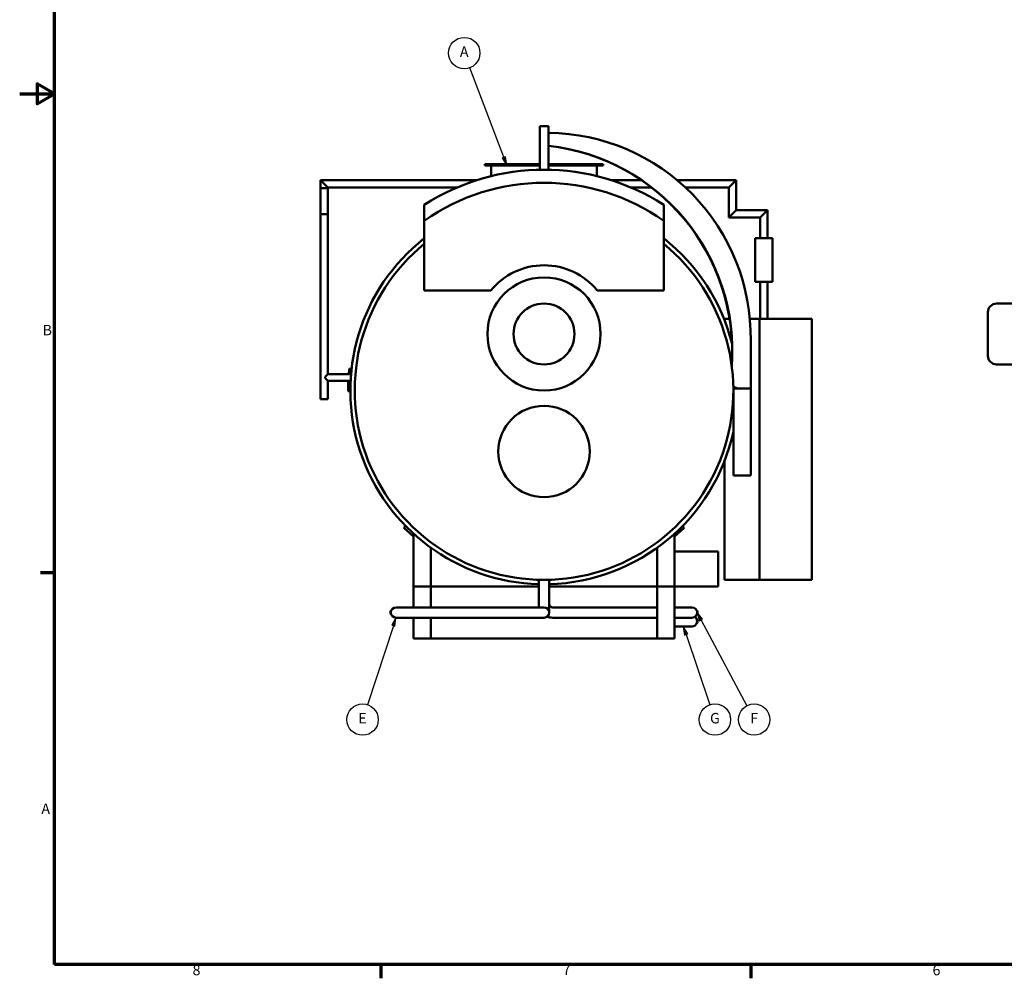
# Model space of a CAD drawing. Units: inches. Extents: x 2 to 679, y 12 to 428.
# Drawn here: x 2 to 228, y 17 to 237 of the extents above; entities that cross this region are included whole.
import ezdxf

# ---------------------------------------------------------------- set-up
doc = ezdxf.new("R2010")
doc.units = ezdxf.units.IN
doc.header["$LTSCALE"] = 20
doc.header["$MEASUREMENT"] = 0
for name, color, linetype, lineweight in [('Border (ANSI)', 7, 'Continuous', 70), ('Symbol (ANSI)', 7, 'Continuous', 25), ('Visible (ANSI)', 7, 'Continuous', 50)]:
    doc.layers.add(name, color=color, linetype=linetype, lineweight=lineweight)
doc.styles.add('Note Text (ANSI)', font='tahoma.ttf')

# ---------------------------------------------------------------- blocks, each defined once
blk = doc.blocks.new('Borders Default Border')
at = {"layer": 'Border (ANSI)'}
for p, q in [((0.5, 5.5), (0.34, 5.5)), ((4.25, 1), (4.25, 0.84)), ((8.5, 1), (8.5, 0.84))]:
    blk.add_line(p, q, dxfattribs=at)
at = {"layer": 'Border (ANSI)', "flags": 128}
for points in [[(0.5, 1), (0.5, 21), (33.5, 21), (33.5, 1), (0.5, 1)], [(0.1, 11), (0.5, 11), (0.3, 11.115), (0.3, 10.885), (0.5, 11)]]:
    blk.add_lwpolyline(points, dxfattribs=at)
at = {"layer": 'Border (ANSI)', "char_height": 0.12, "attachment_point": 7, "style": 'Note Text (ANSI)'}
for s, insert in [('B', (0.363, 8.19)), ('A', (0.349, 2.69)), ('8', (2.086, 0.837)), ('7', (6.338, 0.84)), ('6', (10.587, 0.837))]:
    blk.add_mtext(s, dxfattribs=dict(at, insert=insert))
blk = doc.blocks.new('Balloon12')
at = {"layer": 'Symbol (ANSI)'}
for p, q in [((5.661, 10.272), (5.271, 11.302)), ((5.68, 10.279), (5.643, 10.265)), ((5.643, 10.265), (5.696, 10.18)), ((5.661, 10.272), (5.696, 10.18)), ((5.696, 10.18), (5.68, 10.279))]:
    blk.add_line(p, q, dxfattribs=at)
at = {"layer": 'Symbol (ANSI)', "flags": 128}
blk.add_lwpolyline([(5.643, 10.265), (5.696, 10.18), (5.68, 10.279), (5.643, 10.265)], dxfattribs=at)
at = {"layer": 'Symbol (ANSI)'}
blk.add_circle((5.207, 11.47), 0.18, dxfattribs=at)
blk.add_solid([(5.643, 10.265), (5.696, 10.18), (5.68, 10.279), (5.643, 10.265)], dxfattribs=at)
at = {"layer": 'Symbol (ANSI)', "insert": (5.207, 11.47), "char_height": 0.12, "attachment_point": 5, "style": 'Note Text (ANSI)'}
blk.add_mtext('A', dxfattribs=at)
blk = doc.blocks.new('Balloon13')
at = {"layer": 'Symbol (ANSI)'}
for p, q in [((4.423, 4.983), (4.374, 4.896)), ((4.393, 4.89), (4.423, 4.983)), ((4.411, 4.884), (4.423, 4.983)), ((4.393, 4.89), (4.095, 3.982)), ((4.374, 4.896), (4.411, 4.884))]:
    blk.add_line(p, q, dxfattribs=at)
at = {"layer": 'Symbol (ANSI)', "flags": 128}
blk.add_lwpolyline([(4.411, 4.884), (4.423, 4.983), (4.374, 4.896), (4.411, 4.884)], dxfattribs=at)
at = {"layer": 'Symbol (ANSI)'}
blk.add_circle((4.039, 3.812), 0.18, dxfattribs=at)
blk.add_solid([(4.411, 4.884), (4.423, 4.983), (4.374, 4.896), (4.411, 4.884)], dxfattribs=at)
at = {"layer": 'Symbol (ANSI)', "insert": (4.039, 3.812), "char_height": 0.12, "attachment_point": 5, "style": 'Note Text (ANSI)'}
blk.add_mtext('E', dxfattribs=at)
blk = doc.blocks.new('Balloon14')
at = {"layer": 'Symbol (ANSI)'}
for p, q in [((7.755, 4.79), (7.723, 4.883)), ((7.774, 4.796), (7.723, 4.883)), ((7.723, 4.883), (7.736, 4.784)), ((7.736, 4.784), (7.774, 4.796)), ((7.755, 4.79), (8.029, 3.982))]:
    blk.add_line(p, q, dxfattribs=at)
at = {"layer": 'Symbol (ANSI)', "flags": 128}
blk.add_lwpolyline([(7.774, 4.796), (7.723, 4.883), (7.736, 4.784), (7.774, 4.796)], dxfattribs=at)
at = {"layer": 'Symbol (ANSI)'}
blk.add_circle((8.087, 3.812), 0.18, dxfattribs=at)
blk.add_solid([(7.774, 4.796), (7.723, 4.883), (7.736, 4.784), (7.774, 4.796)], dxfattribs=at)
at = {"layer": 'Symbol (ANSI)', "insert": (8.087, 3.813), "char_height": 0.12, "attachment_point": 5, "style": 'Note Text (ANSI)'}
blk.add_mtext('G', dxfattribs=at)
blk = doc.blocks.new('Balloon15')
at = {"layer": 'Symbol (ANSI)'}
for p, q in [((7.929, 4.956), (7.883, 5.043)), ((7.946, 4.965), (7.883, 5.043)), ((7.883, 5.043), (7.911, 4.946)), ((7.911, 4.946), (7.946, 4.965)), ((7.929, 4.956), (8.453, 3.97))]:
    blk.add_line(p, q, dxfattribs=at)
at = {"layer": 'Symbol (ANSI)', "flags": 128}
blk.add_lwpolyline([(7.946, 4.965), (7.883, 5.043), (7.911, 4.946), (7.946, 4.965)], dxfattribs=at)
at = {"layer": 'Symbol (ANSI)'}
blk.add_circle((8.537, 3.812), 0.18, dxfattribs=at)
blk.add_solid([(7.946, 4.965), (7.883, 5.043), (7.911, 4.946), (7.946, 4.965)], dxfattribs=at)
at = {"layer": 'Symbol (ANSI)', "insert": (8.537, 3.812), "char_height": 0.12, "attachment_point": 5, "style": 'Note Text (ANSI)'}
blk.add_mtext('F', dxfattribs=at)

msp = doc.modelspace()

# ---------------------------------------------------------------- linework, layer by layer
at = {"layer": 'Visible (ANSI)'}
for p, q in [((123.47, 212.6), (121.47, 212.6)), ((121.47, 202.6), (121.47, 212.6)), ((123.47, 202.6), (123.47, 212.6)), ((123.47, 211.07), (123.53, 211.07)), ((123.53, 211.07), (123.53, 208.07)), ((123.47, 208.07), (123.53, 208.07)), ((121.47, 203.85), (108.9, 203.85)), ((108.9, 203.6), (108.9, 203.85)), ((136.03, 203.85), (123.47, 203.85)), ((136.03, 203.6), (136.03, 203.85)), ((121.47, 203.6), (108.9, 203.6)), ((110.34, 201.13), (110.34, 203.6)), ((121.47, 202.6), (123.47, 202.6)), ((136.03, 203.6), (123.47, 203.6)), ((134.59, 201.13), (134.59, 203.6)), ((71.14, 200.18), (71.97, 199.35)), ((71.14, 200.18), (71.14, 198.35)), ((71.14, 200.18), (106.98, 200.18)), ((72.8, 198.52), (71.97, 199.35)), ((137.95, 200.18), (144.86, 200.18)), ((153.07, 200.18), (166.61, 200.18)), ((165.78, 199.35), (164.95, 198.52)), ((165.78, 199.35), (166.61, 200.18)), ((166.61, 200.18), (166.61, 193.31)), ((72.8, 198.35), (71.14, 198.35)), ((71.14, 198.35), (71.14, 192.35)), ((72.8, 198.52), (72.8, 198.35)), ((72.8, 198.52), (102.53, 198.52)), ((72.8, 198.35), (72.8, 192.35)), ((142.4, 198.52), (147.16, 198.52)), ((154.95, 198.52), (164.95, 198.52)), ((164.95, 198.52), (164.95, 191.65)), ((71.14, 192.35), (71.14, 149.85)), ((71.14, 192.35), (72.8, 192.35)), ((72.8, 192.35), (72.8, 155.65)), ((164.95, 191.65), (165.78, 192.48)), ((166.61, 193.31), (165.78, 192.48)), ((166.61, 193.31), (173.8, 193.31)), ((172.97, 192.48), (172.14, 191.65)), ((172.97, 192.48), (173.8, 193.31)), ((173.8, 193.31), (173.8, 186.85)), ((94.97, 174.85), (94.97, 190.89)), ((149.97, 190.89), (149.97, 174.85)), ((164.95, 191.65), (172.14, 191.65)), ((172.14, 191.65), (172.14, 186.85)), ((174.97, 186.85), (170.97, 186.85)), ((170.97, 186.85), (170.97, 176.85)), ((174.97, 186.85), (174.97, 176.85)), ((170.97, 176.85), (174.97, 176.85)), ((172.14, 176.85), (172.14, 168.35)), ((173.8, 176.85), (173.8, 168.35)), ((110.24, 174.85), (94.97, 174.85)), ((149.97, 174.85), (134.69, 174.85)), ((224.44, 159.85), (224.44, 169.85)), ((226.44, 171.85), (244.64, 171.85)), ((163.97, 168.35), (165.09, 168.35)), ((163.97, 168.35), (163.97, 167.91)), ((169.76, 168.35), (171.97, 168.35)), ((171.97, 168.35), (183.97, 168.35)), ((171.97, 108.35), (171.97, 168.35)), ((183.97, 108.35), (183.97, 168.35)), ((169.95, 152.35), (169.95, 163.35)), ((78.24, 156.75), (77.74, 156.81)), ((78.25, 156.84), (77.75, 156.9)), ((226.44, 157.85), (244.64, 157.85)), ((78.13, 155.65), (72.8, 155.65)), ((78.02, 154.05), (72.8, 154.05)), ((72.8, 154.05), (72.8, 149.85)), ((77.97, 151.68), (77.47, 151.68)), ((77.97, 151.68), (77.47, 151.68)), ((165.96, 152.78), (166.96, 152.35)), ((166.89, 152.35), (165.96, 152.75)), ((165.97, 132.35), (165.97, 152.35)), ((165.97, 152.35), (169.97, 152.35)), ((169.97, 152.35), (169.97, 132.35)), ((72.8, 149.85), (71.14, 149.85)), ((163.97, 135.79), (163.97, 108.35)), ((165.97, 132.35), (169.97, 132.35)), ((90.63, 120.75), (90.25, 120.33)), ((90.25, 120.33), (92.47, 118.31)), ((152.47, 118.31), (154.65, 120.3)), ((154.26, 120.72), (154.65, 120.3)), ((92.47, 106.85), (92.47, 118.98)), ((152.47, 106.85), (152.47, 118.98)), ((96.47, 106.85), (96.47, 115.74)), ((148.47, 106.85), (148.47, 115.74)), ((152.47, 114.85), (162.47, 114.85)), ((162.47, 106.85), (162.47, 114.85)), ((96.47, 106.85), (92.47, 106.85)), ((92.47, 106.85), (92.47, 102.04)), ((96.47, 102.04), (96.47, 106.85)), ((96.47, 106.85), (121.28, 106.85)), ((121.27, 107.35), (121.22, 107.35)), ((121.22, 107.35), (121.22, 106.85)), ((121.28, 107.35), (121.27, 107.35)), ((121.27, 107.35), (121.27, 106.85)), ((121.28, 108.35), (123.65, 108.35)), ((121.28, 108.35), (121.28, 102.85)), ((123.65, 108.35), (123.65, 102.85)), ((123.67, 107.35), (123.65, 107.35)), ((123.65, 106.85), (148.47, 106.85)), ((123.72, 107.35), (123.67, 107.35)), ((123.67, 107.35), (123.67, 106.85)), ((123.72, 107.35), (123.72, 106.85)), ((152.47, 106.85), (148.47, 106.85)), ((148.47, 106.85), (148.47, 94.85)), ((152.47, 106.85), (162.47, 106.85)), ((152.47, 94.85), (152.47, 106.85)), ((163.97, 108.35), (171.97, 108.35)), ((171.97, 108.35), (183.97, 108.35)), ((90.47, 102.04), (88.47, 102.04)), ((120.47, 102.04), (90.47, 102.04)), ((122.47, 102.04), (120.47, 102.04)), ((121.28, 102.85), (121.28, 102.04)), ((123.65, 100.85), (123.65, 102.85)), ((124.47, 102.04), (148.47, 102.04)), ((152.47, 102.04), (154.47, 102.04)), ((156.47, 102.04), (154.47, 102.04)), ((87.3, 101.1), (87.21, 101.12)), ((87.34, 101.22), (87.24, 101.25)), ((87.34, 101.22), (87.24, 101.25)), ((87.34, 100.48), (87.24, 100.45)), ((88.47, 99.66), (90.47, 99.66)), ((120.47, 99.66), (90.47, 99.66)), ((92.47, 99.66), (92.47, 94.85)), ((96.47, 94.85), (96.47, 99.66)), ((120.47, 99.66), (122.47, 99.66)), ((124.47, 99.66), (148.47, 99.66)), ((152.47, 99.66), (154.47, 99.66)), ((154.47, 99.66), (156.47, 99.66)), ((157.59, 101.22), (157.69, 101.25)), ((157.59, 100.48), (157.69, 100.45)), ((157.64, 101), (157.74, 101.02)), ((157.64, 100.99), (157.74, 101)), ((152.47, 97.66), (154.47, 97.66)), ((154.47, 97.66), (156.47, 97.66)), ((157.59, 99.22), (157.69, 99.25)), ((157.59, 98.48), (157.69, 98.45)), ((157.64, 99), (157.74, 99.02)), ((157.64, 98.99), (157.74, 99)), ((92.47, 94.85), (96.47, 94.85)), ((96.47, 94.85), (148.47, 94.85)), ((148.47, 94.85), (152.47, 94.85))]:
    msp.add_line(p, q, dxfattribs=at)
for centre, radius in [((122.47, 164.85), 13), ((122.47, 164.85), 7), ((122.47, 137.85), 10.5)]:
    msp.add_circle(centre, radius, dxfattribs=at)
for centre, radius, start, end in [((122.47, 151.85), 50.75, 57.1888, 122.8112), ((122.47, 151.85), 47.75, 54.8362, 125.1638), ((122.47, 151.85), 44.5, 128.1686, 268.4709), ((122.47, 151.85), 43.5, 129.2114, 50.7886), ((122.47, 151.85), 44.5, 13.9299, 51.8314), ((122.47, 164.85), 15.79, 39.2844, 140.7156), ((226.44, 169.85), 2, 90, 180), ((226.44, 159.85), 2, 180, 270), ((122.47, 151.85), 45, 173.6738, 175.1559), ((122.47, 151.85), 44.5, 271.5291, 347.8305), ((88.47, 100.85), 1.19, 90, 270), ((122.47, 100.85), 1.19, 270, 90), ((124.47, 102.85), 0.812, 180, 270), ((156.47, 100.85), 1.19, 270, 90), ((88.47, 100.85), 1.29, 168.0986, 198.1624), ((88.47, 100.85), 1.29, 161.9756, 168.0986), ((124.47, 102.85), 3.19, 246.7292, 270), ((156.47, 98.85), 1.19, 270, 57.3631)]:
    msp.add_arc(centre, radius, start, end, dxfattribs=at)
for centre, major_axis, start_param, end_param in [((123.05, 164.07), (0, 47), 4.697115, 6.273001), ((118.28, 160.85), (0, 47.5), 4.644674, 6.173624), ((118.34, 160.85), (0, 47.5), 4.638072, 6.173666)]:
    msp.add_ellipse(centre, major_axis=major_axis, ratio=0.998011, start_param=start_param, end_param=end_param, dxfattribs=at)
for points, weights in [([(94.97, 194.5), (94.97, 192.64), (94.97, 190.89)], [1.00431307775, 1.00283069829, 1]), ([(149.97, 190.89), (149.97, 192.64), (149.97, 194.5)], [1, 1.00283069829, 1.00431307775])]:
    msp.add_rational_spline(points, weights, degree=2, dxfattribs=at)
for points in [[(77.75, 156.9), (77.75, 156.9), (77.75, 156.87), (77.74, 156.81)], [(77.47, 151.68), (77.47, 151.68), (77.47, 151.68), (77.47, 151.68)], [(87.24, 101.25), (87.24, 101.25), (87.24, 101.25), (87.24, 101.25)], [(157.74, 101), (157.74, 101.01), (157.74, 101.01), (157.74, 101.02)], [(157.75, 100.93), (157.75, 100.95), (157.75, 100.98), (157.74, 101)], [(157.75, 100.79), (157.75, 100.86), (157.75, 100.9), (157.75, 100.93)], [(157.74, 99), (157.74, 99.01), (157.74, 99.01), (157.74, 99.02)], [(157.75, 98.93), (157.75, 98.95), (157.75, 98.98), (157.74, 99)], [(157.75, 98.79), (157.75, 98.86), (157.75, 98.9), (157.75, 98.93)]]:
    msp.add_open_spline(points, degree=3, dxfattribs=at)
for points, knots in [([(72.8, 154.05), (72.8, 154.05), (72.79, 154.06), (72.77, 154.08), (72.75, 154.1), (72.71, 154.14), (72.69, 154.16), (72.63, 154.22), (72.6, 154.25), (72.54, 154.32), (72.5, 154.36), (72.42, 154.45), (72.38, 154.5), (72.31, 154.59), (72.27, 154.64), (72.23, 154.71), (72.21, 154.74), (72.19, 154.79), (72.19, 154.82), (72.19, 154.88), (72.19, 154.91), (72.21, 154.96), (72.23, 154.99), (72.27, 155.06), (72.31, 155.11), (72.38, 155.21), (72.42, 155.25), (72.5, 155.34), (72.54, 155.38), (72.6, 155.45), (72.63, 155.48), (72.69, 155.54), (72.71, 155.56), (72.75, 155.61), (72.77, 155.62), (72.79, 155.65), (72.8, 155.65), (72.8, 155.65)], [3.60783, 3.60783, 3.60783, 3.60783, 4.024588, 4.024588, 4.441345, 4.441345, 4.858102, 4.858102, 5.274859, 5.274859, 5.760059, 5.760059, 6.24526, 6.24526, 6.73046, 6.73046, 6.973061, 6.973061, 7.215661, 7.215661, 7.458261, 7.458261, 7.700861, 7.700861, 8.186062, 8.186062, 8.671262, 8.671262, 9.156463, 9.156463, 9.57322, 9.57322, 9.989977, 9.989977, 10.406734, 10.406734, 10.823491, 10.823491, 10.823491, 10.823491]), ([(77.52, 154.05), (77.52, 154.02), (77.52, 153.98), (77.51, 153.93), (77.51, 153.84), (77.5, 153.7), (77.5, 153.53), (77.49, 153.35), (77.48, 153.16), (77.48, 152.96)], [0.532784, 0.532784, 0.532784, 0.532784, 1, 1, 1, 2, 2, 2, 3, 3, 3, 3]), ([(77.48, 152.96), (77.47, 152.74), (77.47, 152.53), (77.47, 152.34), (77.47, 152.14), (77.47, 151.98), (77.47, 151.86), (77.47, 151.74), (77.47, 151.68), (77.47, 151.68)], [0, 0, 0, 0, 1, 1, 1, 2, 2, 2, 3, 3, 3, 3]), ([(157.74, 101.02), (157.73, 101.1), (157.71, 101.16), (157.7, 101.2), (157.69, 101.23), (157.69, 101.25), (157.69, 101.25)], [0, 0, 0, 0, 1, 1, 1, 2, 2, 2, 2]), ([(157.69, 100.45), (157.71, 100.5), (157.72, 100.55), (157.73, 100.6), (157.74, 100.65), (157.75, 100.71), (157.75, 100.79)], [0, 0, 0, 0, 1, 1, 1, 2, 2, 2, 2]), ([(157.74, 99.02), (157.73, 99.1), (157.71, 99.16), (157.7, 99.2), (157.69, 99.23), (157.69, 99.25), (157.69, 99.25)], [0, 0, 0, 0, 1, 1, 1, 2, 2, 2, 2]), ([(157.69, 98.45), (157.71, 98.5), (157.72, 98.55), (157.73, 98.6), (157.74, 98.65), (157.75, 98.71), (157.75, 98.79)], [0, 0, 0, 0, 1, 1, 1, 2, 2, 2, 2])]:
    msp.add_open_spline(points, degree=3, knots=knots, dxfattribs=at)

# ---------------------------------------------------------------- block references
at = {"xscale": 20, "yscale": 20, "zscale": 20}
msp.add_blockref('Borders Default Border', (0, 0), dxfattribs=at)
at = {"layer": 'Symbol (ANSI)', "xscale": 20, "yscale": 20, "zscale": 20}
for name in ['Balloon12', 'Balloon13', 'Balloon15', 'Balloon14']:
    msp.add_blockref(name, (0, 0), dxfattribs=at)

doc.saveas('drawing.dxf')
